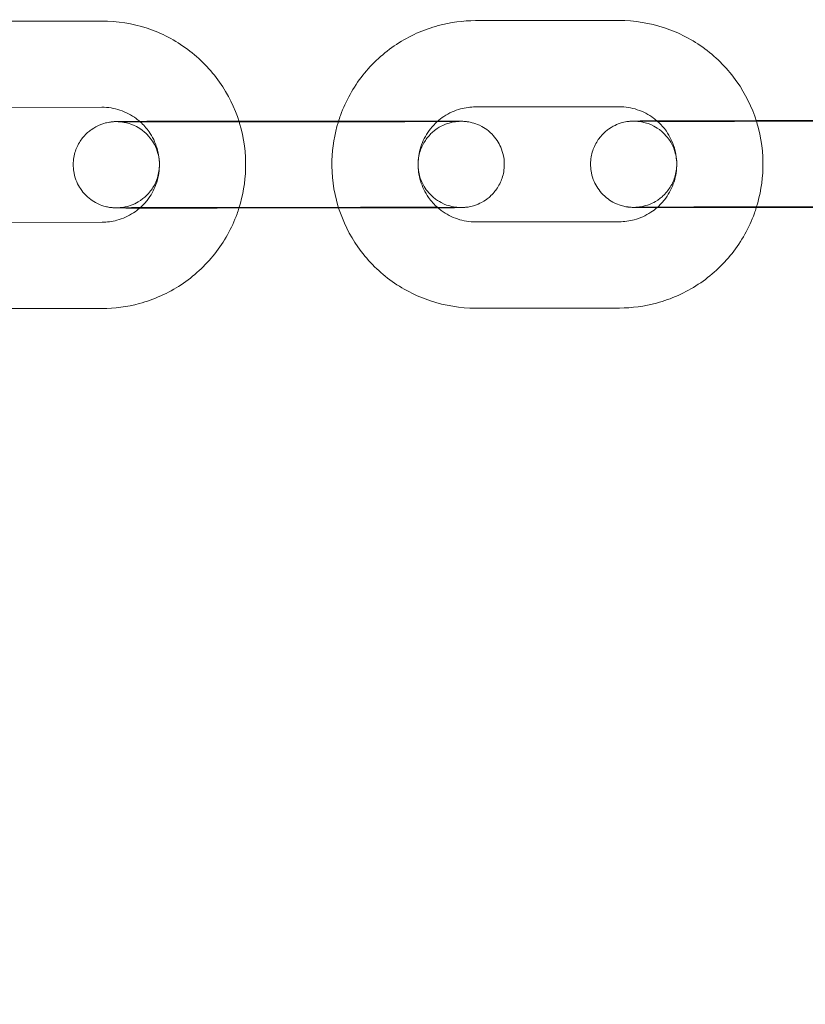
# Model space of a CAD drawing. Units: millimetres. Extents: x 138354 to 240377, y 71290 to 129171.
# Drawn here: x 157151 to 157205, y 80304 to 80372 of the extents above; entities that cross this region are included whole.
import ezdxf

# ---------------------------------------------------------------- set-up
doc = ezdxf.new("R2010")
doc.units = ezdxf.units.MM
doc.header["$MEASUREMENT"] = 0

msp = doc.modelspace()

# ---------------------------------------------------------------- linework, layer by layer
at = {"color": 0, "linetype": 'Continuous', "lineweight": 0}
for p, q in [((157146.538, 80372.214), (157156.538, 80372.223)), ((157182.538, 80372.248), (157192.538, 80372.257)), ((157146.544, 80366.214), (157156.544, 80366.223)), ((157182.544, 80366.248), (157192.544, 80366.257)), ((157164.53, 80365.256), (157166.076, 80365.257)), ((157174.56, 80365.215), (157164.56, 80365.206)), ((157166.076, 80365.257), (157173.013, 80365.264)), ((157173.013, 80365.264), (157174.53, 80365.265)), ((157200.529, 80365.289), (157202.076, 80365.291)), ((157210.559, 80365.249), (157200.559, 80365.24)), ((157202.076, 80365.291), (157209.013, 80365.297)), ((157164.535, 80359.256), (157174.535, 80359.265)), ((157174.565, 80359.215), (157164.565, 80359.206)), ((157200.535, 80359.289), (157210.535, 80359.299)), ((157210.565, 80359.249), (157200.565, 80359.24)), ((157156.551, 80358.223), (157146.551, 80358.214)), ((157192.551, 80358.257), (157182.551, 80358.248)), ((157156.557, 80352.223), (157146.557, 80352.214)), ((157192.557, 80352.257), (157182.557, 80352.248))]:
    msp.add_line(p, q, dxfattribs=at)
for points, knots in [([(143135.398, 74672.289), (158966.997, 84224.789), (158966.997, 84224.789), (158966.995, 84224.788), (158966.994, 84224.787), (158966.994, 84224.787)], [-0.002650933, -0.002650933, -0.002650933, -0.002650933, 0, 0, 0.002650933, 0.002650933, 0.002650933, 0.002650933]), ([(138354.318, 71539.626), (158966.997, 83974.789), (158966.997, 83974.789), (158966.995, 83974.788), (158966.994, 83974.787), (158966.994, 83974.787)], [-0.002650391, -0.002650391, -0.002650391, -0.002650391, 0, 0, 0.002650391, 0.002650391, 0.002650391, 0.002650391]), ([(138354.12, 71289.922), (158966.997, 83724.789), (158966.997, 83724.789), (158966.995, 83724.788), (158966.994, 83724.787), (158966.994, 83724.787)], [-0.002650391, -0.002650391, -0.002650391, -0.002650391, 0, 0, 0.002650391, 0.002650391, 0.002650391, 0.002650391]), ([(157156.538, 80372.223), (157157.605, 80372.224), (157158.671, 80372.053), (157160.697, 80371.384), (157161.656, 80370.886), (157163.368, 80369.614), (157164.121, 80368.839), (157165.325, 80367.124), (157165.785, 80366.189), (157166.092, 80365.207)], [4.711462, 4.711462, 4.711462, 4.711462, 5.031463, 5.031463, 5.351463, 5.351463, 5.671462, 5.671462, 5.980168, 5.980168, 5.980168, 5.980168]), ([(157172.997, 80365.214), (157173.044, 80365.364), (157173.094, 80365.513), (157173.512, 80366.663), (157174.037, 80367.607), (157175.359, 80369.281), (157176.155, 80370.011), (157177.937, 80371.185), (157178.922, 80371.628), (157180.794, 80372.131), (157181.666, 80372.247), (157182.538, 80372.248)], [3.442753, 3.442753, 3.442753, 3.442753, 3.489866, 3.489866, 3.809866, 3.809866, 4.129867, 4.129867, 4.449869, 4.449869, 4.711462, 4.711462, 4.711462, 4.711462]), ([(157192.538, 80372.257), (157193.605, 80372.258), (157194.671, 80372.087), (157196.697, 80371.418), (157197.656, 80370.92), (157199.368, 80369.647), (157200.121, 80368.873), (157201.325, 80367.157), (157201.785, 80366.223), (157202.092, 80365.241)], [4.711462, 4.711462, 4.711462, 4.711462, 5.031463, 5.031463, 5.351463, 5.351463, 5.671462, 5.671462, 5.980168, 5.980168, 5.980168, 5.980168]), ([(157156.544, 80366.223), (157156.97, 80366.224), (157157.397, 80366.155), (157158.207, 80365.888), (157158.591, 80365.688), (157159.028, 80365.363), (157159.12, 80365.288), (157159.208, 80365.21)], [4.7114624, 4.7114624, 4.7114624, 4.7114624, 5.0314598, 5.0314598, 5.3514607, 5.3514607, 5.4402209, 5.4402209, 5.4402209, 5.4402209]), ([(157179.881, 80365.229), (157180.027, 80365.36), (157180.183, 80365.48), (157180.703, 80365.823), (157181.097, 80366), (157181.846, 80366.201), (157182.195, 80366.247), (157182.544, 80366.248)], [3.9826785, 3.9826785, 3.9826785, 3.9826785, 4.1298795, 4.1298795, 4.4498739, 4.4498739, 4.7114624, 4.7114624, 4.7114624, 4.7114624]), ([(157192.544, 80366.257), (157192.97, 80366.257), (157193.397, 80366.189), (157194.207, 80365.921), (157194.591, 80365.722), (157195.028, 80365.397), (157195.12, 80365.322), (157195.208, 80365.243)], [4.7114624, 4.7114624, 4.7114624, 4.7114624, 5.0314598, 5.0314598, 5.3514607, 5.3514607, 5.4402209, 5.4402209, 5.4402209, 5.4402209]), ([(157164.565, 80359.206), (157164.379, 80359.206), (157164.193, 80359.206), (157163.82, 80359.205), (157163.632, 80359.205), (157163.26, 80359.205), (157163.075, 80359.205), (157162.711, 80359.205), (157162.532, 80359.205), (157162.179, 80359.205), (157162.004, 80359.205), (157161.659, 80359.205), (157161.488, 80359.206), (157161.153, 80359.206), (157160.989, 80359.206), (157160.671, 80359.206), (157160.517, 80359.207), (157160.218, 80359.207), (157160.072, 80359.207), (157159.789, 80359.208), (157159.652, 80359.208), (157159.387, 80359.209), (157159.261, 80359.21), (157159.021, 80359.21), (157158.907, 80359.211), (157158.691, 80359.212), (157158.588, 80359.212), (157158.394, 80359.213), (157158.304, 80359.214), (157158.136, 80359.215), (157158.058, 80359.215), (157157.918, 80359.216), (157157.855, 80359.217), (157157.67, 80359.219), (157157.589, 80359.22), (157157.456, 80359.224), (157157.43, 80359.225), (157157.354, 80359.23), (157157.335, 80359.231), (157157.28, 80359.236), (157157.243, 80359.239), (157157.123, 80359.254), (157157.06, 80359.261), (157156.841, 80359.307), (157156.739, 80359.327), (157156.4, 80359.448), (157156.213, 80359.506), (157155.742, 80359.823), (157155.583, 80359.941), (157155.288, 80360.244), (157155.167, 80360.385), (157154.871, 80360.832), (157154.695, 80361.194), (157154.544, 80361.941), (157154.53, 80362.287), (157154.614, 80362.929), (157154.706, 80363.223), (157154.95, 80363.759), (157155.107, 80363.984), (157155.458, 80364.401), (157155.643, 80364.55), (157156.053, 80364.845), (157156.227, 80364.922), (157156.647, 80365.103), (157156.771, 80365.124), (157157.055, 80365.19), (157157.121, 80365.195), (157157.227, 80365.208), (157157.259, 80365.211), (157157.316, 80365.216), (157157.338, 80365.218), (157157.388, 80365.221), (157157.409, 80365.222), (157157.476, 80365.225), (157157.505, 80365.226), (157157.576, 80365.228), (157157.616, 80365.229), (157157.706, 80365.23), (157157.757, 80365.231), (157157.871, 80365.232), (157157.935, 80365.233), (157158.073, 80365.234), (157158.149, 80365.235), (157158.486, 80365.238), (157158.802, 80365.24), (157159.172, 80365.242)], [1.568651, 1.568651, 1.568651, 1.568651, 1.648259, 1.648259, 1.728898, 1.728898, 1.809535, 1.809535, 1.889138, 1.889138, 1.968787, 1.968787, 2.049462, 2.049462, 2.130131, 2.130131, 2.209762, 2.209762, 2.289589, 2.289589, 2.370434, 2.370434, 2.451261, 2.451261, 2.531041, 2.531041, 2.611712, 2.611712, 2.693352, 2.693352, 2.774911, 2.774911, 2.855403, 2.855403, 3.039056, 3.039056, 3.086012, 3.086012, 3.09854, 3.09854, 3.113709, 3.113709, 3.125033, 3.125033, 3.131663, 3.131663, 3.136314, 3.136314, 3.138131, 3.138131, 3.139238, 3.139238, 3.140872, 3.140872, 3.142055, 3.142055, 3.143211, 3.143211, 3.144585, 3.144585, 3.146529, 3.146529, 3.149858, 3.149858, 3.156952, 3.156952, 3.170236, 3.170236, 3.181557, 3.181557, 3.195276, 3.195276, 3.218386, 3.218386, 3.28095, 3.28095, 3.358795, 3.358795, 3.437619, 3.437619, 3.516703, 3.516703, 3.595109, 3.595109, 3.840271, 3.840271, 3.840271, 3.840271]), ([(157157.683, 80365.22), (157157.683, 80365.22), (157157.688, 80365.22), (157157.728, 80365.218), (157157.74, 80365.217), (157157.77, 80365.215), (157157.783, 80365.215), (157157.823, 80365.211), (157157.853, 80365.209), (157157.945, 80365.198), (157157.997, 80365.192), (157158.152, 80365.163), (157158.224, 80365.149), (157158.463, 80365.084), (157158.615, 80365.054), (157159.093, 80364.8), (157159.27, 80364.7), (157159.623, 80364.396), (157159.76, 80364.263), (157160.102, 80363.829), (157160.318, 80363.471), (157160.527, 80362.696), (157160.564, 80362.344), (157160.516, 80361.685), (157160.44, 80361.38), (157160.22, 80360.824), (157160.072, 80360.587), (157159.736, 80360.147), (157159.554, 80359.985), (157159.15, 80359.668), (157158.972, 80359.58), (157158.549, 80359.379), (157158.414, 80359.35), (157158.087, 80359.265), (157158.015, 80359.261), (157157.9, 80359.245), (157157.866, 80359.242), (157157.812, 80359.236), (157157.793, 80359.235), (157157.755, 80359.232), (157157.741, 80359.231), (157157.71, 80359.229), (157157.7, 80359.229), (157157.681, 80359.228), (157157.69, 80359.229), (157157.748, 80359.23), (157157.85, 80359.232), (157158.043, 80359.234), (157158.106, 80359.234), (157158.243, 80359.236), (157158.318, 80359.236), (157158.481, 80359.237), (157158.568, 80359.238), (157158.752, 80359.239), (157158.849, 80359.24), (157159.06, 80359.241), (157159.175, 80359.242), (157159.417, 80359.243), (157159.544, 80359.243), (157159.809, 80359.245), (157159.947, 80359.245), (157160.23, 80359.246), (157160.375, 80359.247), (157160.675, 80359.248), (157160.83, 80359.248), (157161.149, 80359.249), (157161.313, 80359.25), (157161.649, 80359.251), (157161.82, 80359.251), (157162.166, 80359.252), (157162.34, 80359.252), (157162.679, 80359.253), (157162.843, 80359.253), (157163.176, 80359.254), (157163.345, 80359.254), (157163.684, 80359.255), (157163.855, 80359.255), (157164.196, 80359.255), (157164.365, 80359.255), (157164.535, 80359.256)], [3.026358, 3.026358, 3.026358, 3.026358, 3.074037, 3.074037, 3.089863, 3.089863, 3.098745, 3.098745, 3.111889, 3.111889, 3.122486, 3.122486, 3.128739, 3.128739, 3.134905, 3.134905, 3.137462, 3.137462, 3.138797, 3.138797, 3.140636, 3.140636, 3.141854, 3.141854, 3.142997, 3.142997, 3.144312, 3.144312, 3.146116, 3.146116, 3.149095, 3.149095, 3.155203, 3.155203, 3.167966, 3.167966, 3.178784, 3.178784, 3.190193, 3.190193, 3.20607, 3.20607, 3.234471, 3.234471, 3.301667, 3.301667, 3.4846, 3.4846, 3.558577, 3.558577, 3.633384, 3.633384, 3.708143, 3.708143, 3.782009, 3.782009, 3.860597, 3.860597, 3.940177, 3.940177, 4.019741, 4.019741, 4.098288, 4.098288, 4.177488, 4.177488, 4.257706, 4.257706, 4.337918, 4.337918, 4.417102, 4.417102, 4.489992, 4.489992, 4.563675, 4.563675, 4.637357, 4.637357, 4.710244, 4.710244, 4.710244, 4.710244]), ([(157164.56, 80365.206), (157164.375, 80365.206), (157164.19, 80365.206), (157163.819, 80365.205), (157163.633, 80365.205), (157163.263, 80365.205), (157163.079, 80365.205), (157162.717, 80365.205), (157162.539, 80365.205), (157162.188, 80365.205), (157162.015, 80365.205), (157161.672, 80365.205), (157161.502, 80365.206), (157161.17, 80365.206), (157161.007, 80365.206), (157160.692, 80365.206), (157160.539, 80365.207), (157160.242, 80365.207), (157160.099, 80365.207), (157159.819, 80365.208), (157159.683, 80365.208), (157159.423, 80365.209), (157159.298, 80365.209), (157159.061, 80365.21), (157158.949, 80365.211), (157158.739, 80365.212), (157158.64, 80365.212), (157158.454, 80365.213), (157158.367, 80365.213), (157158.206, 80365.214), (157158.132, 80365.215), (157158, 80365.216), (157157.942, 80365.217), (157157.798, 80365.218), (157157.728, 80365.219), (157157.689, 80365.22), (157157.683, 80365.22), (157157.683, 80365.22)], [1.568651, 1.568651, 1.568651, 1.568651, 1.648013, 1.648013, 1.728404, 1.728404, 1.808797, 1.808797, 1.888164, 1.888164, 1.967485, 1.967485, 2.04784, 2.04784, 2.128202, 2.128202, 2.207541, 2.207541, 2.286687, 2.286687, 2.366876, 2.366876, 2.447083, 2.447083, 2.526274, 2.526274, 2.604632, 2.604632, 2.684074, 2.684074, 2.763586, 2.763586, 2.842093, 2.842093, 2.985699, 2.985699, 3.026358, 3.026358, 3.026358, 3.026358]), ([(157159.172, 80365.242), (157159.301, 80365.242), (157159.437, 80365.243), (157159.711, 80365.244), (157159.849, 80365.245), (157160.135, 80365.246), (157160.285, 80365.247), (157160.592, 80365.248), (157160.75, 80365.248), (157161.073, 80365.249), (157161.237, 80365.25), (157161.57, 80365.251), (157161.74, 80365.251), (157162.088, 80365.252), (157162.266, 80365.252), (157162.626, 80365.253), (157162.808, 80365.253), (157163.174, 80365.254), (157163.357, 80365.254), (157163.868, 80365.255), (157164.199, 80365.255), (157164.53, 80365.256)], [3.8402706, 3.8402706, 3.8402706, 3.8402706, 3.9258753, 3.9258753, 4.0058596, 4.0058596, 4.0868974, 4.0868974, 4.1679456, 4.1679456, 4.2479575, 4.2479575, 4.3276395, 4.3276395, 4.4083601, 4.4083601, 4.4890843, 4.4890843, 4.5687762, 4.5687762, 4.7102435, 4.7102435, 4.7102435, 4.7102435]), ([(157159.208, 80365.21), (157159.439, 80365.005), (157159.645, 80364.773), (157160.067, 80364.171), (157160.256, 80363.782), (157160.501, 80362.965), (157160.558, 80362.537), (157160.534, 80361.684), (157160.453, 80361.259), (157160.162, 80360.457), (157159.951, 80360.08), (157159.534, 80359.551), (157159.363, 80359.372), (157159.178, 80359.21)], [5.440221, 5.440221, 5.440221, 5.440221, 5.671465, 5.671465, 5.99147, 5.99147, 6.311475, 6.311475, 6.631478, 6.631478, 6.951476, 6.951476, 7.136377, 7.136377, 7.136377, 7.136377]), ([(157166.092, 80365.207), (157166.103, 80365.171), (157166.114, 80365.135), (157166.432, 80364.078), (157166.574, 80363.007), (157166.517, 80361.014), (157166.361, 80360.091), (157166.082, 80359.207)], [5.980168, 5.980168, 5.980168, 5.980168, 5.9914605, 5.9914605, 6.3114593, 6.3114593, 6.5895576, 6.5895576, 6.5895576, 6.5895576]), ([(157173.019, 80359.214), (157173.002, 80359.266), (157172.986, 80359.319), (157172.663, 80360.393), (157172.521, 80361.464), (157172.577, 80363.439), (157172.728, 80364.345), (157172.997, 80365.214)], [2.8333632, 2.8333632, 2.8333632, 2.8333632, 2.8498678, 2.8498678, 3.1698666, 3.1698666, 3.4427527, 3.4427527, 3.4427527, 3.4427527]), ([(157174.53, 80365.265), (157174.716, 80365.265), (157174.902, 80365.265), (157175.275, 80365.265), (157175.462, 80365.266), (157175.834, 80365.266), (157176.019, 80365.266), (157176.383, 80365.266), (157176.562, 80365.266), (157176.916, 80365.266), (157177.09, 80365.266), (157177.436, 80365.265), (157177.607, 80365.265), (157177.942, 80365.265), (157178.106, 80365.265), (157178.423, 80365.264), (157178.577, 80365.264), (157179.165, 80365.263), (157179.565, 80365.262), (157179.917, 80365.261)], [4.7102435, 4.7102435, 4.7102435, 4.7102435, 4.7898513, 4.7898513, 4.8704904, 4.8704904, 4.9511277, 4.9511277, 5.0307306, 5.0307306, 5.1103793, 5.1103793, 5.191055, 5.191055, 5.271724, 5.271724, 5.3513549, 5.3513549, 5.5844877, 5.5844877, 5.5844877, 5.5844877]), ([(157174.535, 80359.265), (157174.72, 80359.265), (157174.905, 80359.265), (157175.276, 80359.265), (157175.462, 80359.266), (157175.832, 80359.266), (157176.016, 80359.266), (157176.378, 80359.266), (157176.555, 80359.266), (157176.907, 80359.266), (157177.08, 80359.266), (157177.423, 80359.265), (157177.592, 80359.265), (157177.925, 80359.265), (157178.088, 80359.265), (157178.403, 80359.264), (157178.556, 80359.264), (157178.852, 80359.264), (157178.996, 80359.263), (157179.276, 80359.263), (157179.411, 80359.262), (157179.672, 80359.262), (157179.797, 80359.261), (157180.033, 80359.261), (157180.145, 80359.26), (157180.356, 80359.259), (157180.455, 80359.259), (157180.641, 80359.258), (157180.728, 80359.257), (157180.889, 80359.256), (157180.963, 80359.256), (157181.095, 80359.255), (157181.153, 80359.254), (157181.297, 80359.253), (157181.367, 80359.252), (157181.416, 80359.251), (157181.432, 80359.249), (157181.367, 80359.253), (157181.354, 80359.253), (157181.325, 80359.255), (157181.312, 80359.256), (157181.272, 80359.26), (157181.242, 80359.262), (157181.15, 80359.273), (157181.098, 80359.279), (157180.943, 80359.308), (157180.871, 80359.321), (157180.632, 80359.387), (157180.48, 80359.417), (157180.002, 80359.67), (157179.825, 80359.771), (157179.471, 80360.075), (157179.334, 80360.208), (157178.993, 80360.641), (157178.776, 80361), (157178.567, 80361.775), (157178.53, 80362.127), (157178.579, 80362.786), (157178.655, 80363.091), (157178.875, 80363.647), (157179.023, 80363.884), (157179.359, 80364.324), (157179.541, 80364.485), (157179.945, 80364.803), (157180.123, 80364.891), (157180.546, 80365.092), (157180.681, 80365.121), (157181.008, 80365.206), (157181.079, 80365.21), (157181.195, 80365.226), (157181.228, 80365.229), (157181.283, 80365.234), (157181.302, 80365.236), (157181.34, 80365.239), (157181.354, 80365.24), (157181.385, 80365.241), (157181.395, 80365.242), (157181.404, 80365.242), (157181.406, 80365.242), (157181.406, 80365.242)], [4.710244, 4.710244, 4.710244, 4.710244, 4.789605, 4.789605, 4.869997, 4.869997, 4.95039, 4.95039, 5.029756, 5.029756, 5.109078, 5.109078, 5.189433, 5.189433, 5.269795, 5.269795, 5.349133, 5.349133, 5.42828, 5.42828, 5.508469, 5.508469, 5.588676, 5.588676, 5.667867, 5.667867, 5.746225, 5.746225, 5.825667, 5.825667, 5.905179, 5.905179, 5.983686, 5.983686, 6.127291, 6.127291, 6.21563, 6.21563, 6.231456, 6.231456, 6.240338, 6.240338, 6.253482, 6.253482, 6.264079, 6.264079, 6.270331, 6.270331, 6.276497, 6.276497, 6.279055, 6.279055, 6.280389, 6.280389, 6.282228, 6.282228, 6.283447, 6.283447, 6.28459, 6.28459, 6.285905, 6.285905, 6.287709, 6.287709, 6.290688, 6.290688, 6.296796, 6.296796, 6.309559, 6.309559, 6.320377, 6.320377, 6.331785, 6.331785, 6.347662, 6.347662, 6.376064, 6.376064, 6.398413, 6.398413, 6.398413, 6.398413]), ([(157181.406, 80365.242), (157181.406, 80365.242), (157181.4, 80365.242), (157181.347, 80365.241), (157181.245, 80365.239), (157181.051, 80365.237), (157180.989, 80365.236), (157180.852, 80365.235), (157180.776, 80365.235), (157180.614, 80365.233), (157180.527, 80365.233), (157180.343, 80365.232), (157180.245, 80365.231), (157180.034, 80365.23), (157179.92, 80365.229), (157179.678, 80365.228), (157179.551, 80365.227), (157179.286, 80365.226), (157179.148, 80365.226), (157178.865, 80365.225), (157178.72, 80365.224), (157178.42, 80365.223), (157178.265, 80365.222), (157177.946, 80365.222), (157177.781, 80365.221), (157177.446, 80365.22), (157177.275, 80365.22), (157176.929, 80365.219), (157176.755, 80365.219), (157176.416, 80365.218), (157176.252, 80365.218), (157175.919, 80365.217), (157175.75, 80365.217), (157175.41, 80365.216), (157175.24, 80365.216), (157174.899, 80365.216), (157174.729, 80365.215), (157174.56, 80365.215)], [6.398413, 6.398413, 6.398413, 6.398413, 6.44326, 6.44326, 6.626193, 6.626193, 6.700169, 6.700169, 6.774977, 6.774977, 6.849735, 6.849735, 6.923601, 6.923601, 7.002189, 7.002189, 7.08177, 7.08177, 7.161334, 7.161334, 7.239881, 7.239881, 7.319081, 7.319081, 7.399299, 7.399299, 7.479511, 7.479511, 7.558694, 7.558694, 7.631585, 7.631585, 7.705268, 7.705268, 7.778949, 7.778949, 7.851836, 7.851836, 7.851836, 7.851836]), ([(157179.917, 80365.261), (157180.05, 80365.261), (157180.176, 80365.26), (157180.404, 80365.259), (157180.507, 80365.259), (157180.7, 80365.258), (157180.791, 80365.257), (157180.959, 80365.256), (157181.036, 80365.256), (157181.177, 80365.254), (157181.239, 80365.254), (157181.425, 80365.252), (157181.505, 80365.251), (157181.638, 80365.246), (157181.665, 80365.246), (157181.741, 80365.241), (157181.76, 80365.24), (157181.815, 80365.235), (157181.852, 80365.232), (157181.972, 80365.217), (157182.035, 80365.21), (157182.253, 80365.164), (157182.355, 80365.144), (157182.695, 80365.022), (157182.881, 80364.965), (157183.353, 80364.648), (157183.511, 80364.53), (157183.806, 80364.227), (157183.927, 80364.086), (157184.224, 80363.639), (157184.4, 80363.276), (157184.551, 80362.529), (157184.565, 80362.184), (157184.481, 80361.542), (157184.389, 80361.248), (157184.145, 80360.712), (157183.988, 80360.487), (157183.636, 80360.07), (157183.452, 80359.921), (157183.042, 80359.626), (157182.868, 80359.549), (157182.448, 80359.368), (157182.324, 80359.347), (157182.04, 80359.281), (157181.973, 80359.276), (157181.868, 80359.263), (157181.836, 80359.26), (157181.778, 80359.255), (157181.756, 80359.253), (157181.707, 80359.25), (157181.686, 80359.249), (157181.619, 80359.246), (157181.59, 80359.245), (157181.519, 80359.243), (157181.479, 80359.242), (157181.388, 80359.241), (157181.338, 80359.24), (157181.223, 80359.239), (157181.16, 80359.238), (157181.021, 80359.236), (157180.946, 80359.236), (157180.779, 80359.234), (157180.687, 80359.234), (157180.488, 80359.232), (157180.38, 80359.232), (157180.153, 80359.23), (157180.033, 80359.23), (157179.783, 80359.228), (157179.652, 80359.228), (157179.384, 80359.227), (157179.246, 80359.226), (157178.959, 80359.225), (157178.81, 80359.224), (157178.503, 80359.223), (157178.344, 80359.223), (157178.022, 80359.222), (157177.858, 80359.221), (157177.524, 80359.22), (157177.354, 80359.22), (157177.007, 80359.219), (157176.829, 80359.219), (157176.469, 80359.218), (157176.287, 80359.218), (157175.921, 80359.217), (157175.738, 80359.217), (157175.226, 80359.216), (157174.896, 80359.216), (157174.565, 80359.215)], [5.584488, 5.584488, 5.584488, 5.584488, 5.672634, 5.672634, 5.753304, 5.753304, 5.834944, 5.834944, 5.916504, 5.916504, 5.996995, 5.996995, 6.180648, 6.180648, 6.227604, 6.227604, 6.240133, 6.240133, 6.255302, 6.255302, 6.266626, 6.266626, 6.273255, 6.273255, 6.277907, 6.277907, 6.279724, 6.279724, 6.28083, 6.28083, 6.282465, 6.282465, 6.283648, 6.283648, 6.284804, 6.284804, 6.286177, 6.286177, 6.288122, 6.288122, 6.291451, 6.291451, 6.298544, 6.298544, 6.311829, 6.311829, 6.32315, 6.32315, 6.336868, 6.336868, 6.359978, 6.359978, 6.422542, 6.422542, 6.500387, 6.500387, 6.579212, 6.579212, 6.658296, 6.658296, 6.736701, 6.736701, 6.818793, 6.818793, 6.902025, 6.902025, 6.985292, 6.985292, 7.067468, 7.067468, 7.147452, 7.147452, 7.22849, 7.22849, 7.309538, 7.309538, 7.38955, 7.38955, 7.469232, 7.469232, 7.549953, 7.549953, 7.630677, 7.630677, 7.710369, 7.710369, 7.851836, 7.851836, 7.851836, 7.851836]), ([(157179.923, 80359.229), (157179.678, 80359.442), (157179.459, 80359.685), (157179.028, 80360.3), (157178.839, 80360.689), (157178.594, 80361.506), (157178.537, 80361.934), (157178.561, 80362.787), (157178.642, 80363.212), (157178.933, 80364.014), (157179.143, 80364.391), (157179.551, 80364.907), (157179.709, 80365.075), (157179.881, 80365.229)], [2.286522, 2.286522, 2.286522, 2.286522, 2.529872, 2.529872, 2.849878, 2.849878, 3.169883, 3.169883, 3.489885, 3.489885, 3.809884, 3.809884, 3.982679, 3.982679, 3.982679, 3.982679]), ([(157200.565, 80359.24), (157200.379, 80359.239), (157200.193, 80359.239), (157199.82, 80359.239), (157199.632, 80359.239), (157199.26, 80359.239), (157199.075, 80359.239), (157198.711, 80359.239), (157198.532, 80359.239), (157198.179, 80359.239), (157198.004, 80359.239), (157197.659, 80359.239), (157197.488, 80359.239), (157197.153, 80359.239), (157196.989, 80359.24), (157196.671, 80359.24), (157196.517, 80359.24), (157196.218, 80359.241), (157196.072, 80359.241), (157195.789, 80359.242), (157195.651, 80359.242), (157195.387, 80359.243), (157195.261, 80359.243), (157195.021, 80359.244), (157194.907, 80359.244), (157194.691, 80359.245), (157194.588, 80359.246), (157194.394, 80359.247), (157194.304, 80359.247), (157194.135, 80359.248), (157194.058, 80359.249), (157193.918, 80359.25), (157193.855, 80359.251), (157193.669, 80359.253), (157193.589, 80359.254), (157193.456, 80359.258), (157193.43, 80359.259), (157193.354, 80359.263), (157193.335, 80359.265), (157193.28, 80359.269), (157193.242, 80359.272), (157193.123, 80359.287), (157193.059, 80359.294), (157192.841, 80359.341), (157192.739, 80359.361), (157192.4, 80359.482), (157192.213, 80359.54), (157191.742, 80359.857), (157191.583, 80359.975), (157191.288, 80360.277), (157191.167, 80360.419), (157190.871, 80360.866), (157190.695, 80361.228), (157190.544, 80361.975), (157190.53, 80362.321), (157190.614, 80362.963), (157190.706, 80363.257), (157190.95, 80363.793), (157191.107, 80364.017), (157191.458, 80364.435), (157191.643, 80364.583), (157192.053, 80364.879), (157192.227, 80364.956), (157192.647, 80365.137), (157192.771, 80365.158), (157193.055, 80365.224), (157193.121, 80365.228), (157193.227, 80365.242), (157193.259, 80365.245), (157193.316, 80365.25), (157193.338, 80365.251), (157193.388, 80365.255), (157193.409, 80365.256), (157193.476, 80365.259), (157193.505, 80365.26), (157193.576, 80365.261), (157193.616, 80365.262), (157193.706, 80365.264), (157193.757, 80365.264), (157193.871, 80365.266), (157193.934, 80365.267), (157194.073, 80365.268), (157194.149, 80365.269), (157194.485, 80365.271), (157194.802, 80365.273), (157195.172, 80365.275)], [1.568651, 1.568651, 1.568651, 1.568651, 1.648259, 1.648259, 1.728898, 1.728898, 1.809535, 1.809535, 1.889138, 1.889138, 1.968787, 1.968787, 2.049462, 2.049462, 2.130131, 2.130131, 2.209762, 2.209762, 2.289589, 2.289589, 2.370434, 2.370434, 2.451261, 2.451261, 2.531041, 2.531041, 2.611712, 2.611712, 2.693352, 2.693352, 2.774911, 2.774911, 2.855403, 2.855403, 3.039056, 3.039056, 3.086012, 3.086012, 3.09854, 3.09854, 3.113709, 3.113709, 3.125033, 3.125033, 3.131663, 3.131663, 3.136314, 3.136314, 3.138131, 3.138131, 3.139238, 3.139238, 3.140872, 3.140872, 3.142055, 3.142055, 3.143211, 3.143211, 3.144585, 3.144585, 3.146529, 3.146529, 3.149858, 3.149858, 3.156952, 3.156952, 3.170236, 3.170236, 3.181557, 3.181557, 3.195276, 3.195276, 3.218386, 3.218386, 3.28095, 3.28095, 3.358795, 3.358795, 3.437619, 3.437619, 3.516703, 3.516703, 3.595109, 3.595109, 3.840271, 3.840271, 3.840271, 3.840271]), ([(157193.683, 80365.254), (157193.683, 80365.254), (157193.688, 80365.254), (157193.728, 80365.252), (157193.74, 80365.251), (157193.77, 80365.249), (157193.782, 80365.248), (157193.822, 80365.245), (157193.853, 80365.242), (157193.945, 80365.231), (157193.997, 80365.225), (157194.152, 80365.197), (157194.224, 80365.183), (157194.463, 80365.117), (157194.615, 80365.087), (157195.093, 80364.834), (157195.27, 80364.733), (157195.623, 80364.429), (157195.76, 80364.297), (157196.102, 80363.863), (157196.318, 80363.505), (157196.527, 80362.73), (157196.564, 80362.378), (157196.516, 80361.719), (157196.439, 80361.414), (157196.22, 80360.858), (157196.072, 80360.62), (157195.735, 80360.181), (157195.553, 80360.019), (157195.15, 80359.702), (157194.972, 80359.613), (157194.549, 80359.413), (157194.414, 80359.384), (157194.087, 80359.298), (157194.015, 80359.294), (157193.9, 80359.279), (157193.866, 80359.275), (157193.812, 80359.27), (157193.793, 80359.268), (157193.755, 80359.266), (157193.74, 80359.265), (157193.709, 80359.263), (157193.7, 80359.263), (157193.681, 80359.262), (157193.69, 80359.262), (157193.748, 80359.264), (157193.85, 80359.265), (157194.043, 80359.267), (157194.106, 80359.268), (157194.243, 80359.269), (157194.318, 80359.27), (157194.481, 80359.271), (157194.568, 80359.272), (157194.752, 80359.273), (157194.849, 80359.273), (157195.06, 80359.275), (157195.175, 80359.275), (157195.417, 80359.277), (157195.544, 80359.277), (157195.809, 80359.278), (157195.946, 80359.279), (157196.229, 80359.28), (157196.375, 80359.28), (157196.675, 80359.281), (157196.829, 80359.282), (157197.149, 80359.283), (157197.313, 80359.283), (157197.649, 80359.284), (157197.82, 80359.285), (157198.165, 80359.286), (157198.34, 80359.286), (157198.679, 80359.287), (157198.843, 80359.287), (157199.176, 80359.287), (157199.345, 80359.288), (157199.684, 80359.288), (157199.855, 80359.288), (157200.195, 80359.289), (157200.365, 80359.289), (157200.535, 80359.289)], [3.026358, 3.026358, 3.026358, 3.026358, 3.074037, 3.074037, 3.089863, 3.089863, 3.098745, 3.098745, 3.111889, 3.111889, 3.122486, 3.122486, 3.128739, 3.128739, 3.134905, 3.134905, 3.137462, 3.137462, 3.138797, 3.138797, 3.140636, 3.140636, 3.141854, 3.141854, 3.142997, 3.142997, 3.144312, 3.144312, 3.146116, 3.146116, 3.149095, 3.149095, 3.155203, 3.155203, 3.167966, 3.167966, 3.178784, 3.178784, 3.190193, 3.190193, 3.20607, 3.20607, 3.234471, 3.234471, 3.301667, 3.301667, 3.4846, 3.4846, 3.558577, 3.558577, 3.633384, 3.633384, 3.708143, 3.708143, 3.782009, 3.782009, 3.860597, 3.860597, 3.940177, 3.940177, 4.019741, 4.019741, 4.098288, 4.098288, 4.177488, 4.177488, 4.257706, 4.257706, 4.337918, 4.337918, 4.417102, 4.417102, 4.489992, 4.489992, 4.563675, 4.563675, 4.637357, 4.637357, 4.710244, 4.710244, 4.710244, 4.710244]), ([(157200.559, 80365.24), (157200.375, 80365.239), (157200.19, 80365.239), (157199.819, 80365.239), (157199.632, 80365.239), (157199.263, 80365.239), (157199.079, 80365.239), (157198.717, 80365.239), (157198.539, 80365.239), (157198.188, 80365.239), (157198.015, 80365.239), (157197.672, 80365.239), (157197.502, 80365.239), (157197.17, 80365.239), (157197.007, 80365.24), (157196.692, 80365.24), (157196.539, 80365.24), (157196.242, 80365.241), (157196.099, 80365.241), (157195.819, 80365.242), (157195.683, 80365.242), (157195.423, 80365.243), (157195.298, 80365.243), (157195.061, 80365.244), (157194.949, 80365.244), (157194.739, 80365.245), (157194.64, 80365.246), (157194.454, 80365.247), (157194.367, 80365.247), (157194.206, 80365.248), (157194.132, 80365.249), (157194, 80365.25), (157193.941, 80365.25), (157193.798, 80365.252), (157193.728, 80365.253), (157193.688, 80365.254), (157193.683, 80365.254), (157193.683, 80365.254)], [1.568651, 1.568651, 1.568651, 1.568651, 1.648013, 1.648013, 1.728404, 1.728404, 1.808797, 1.808797, 1.888164, 1.888164, 1.967485, 1.967485, 2.04784, 2.04784, 2.128202, 2.128202, 2.207541, 2.207541, 2.286687, 2.286687, 2.366876, 2.366876, 2.447083, 2.447083, 2.526274, 2.526274, 2.604632, 2.604632, 2.684074, 2.684074, 2.763586, 2.763586, 2.842093, 2.842093, 2.985699, 2.985699, 3.026358, 3.026358, 3.026358, 3.026358]), ([(157195.172, 80365.275), (157195.301, 80365.276), (157195.437, 80365.277), (157195.711, 80365.278), (157195.849, 80365.278), (157196.135, 80365.28), (157196.285, 80365.28), (157196.592, 80365.281), (157196.75, 80365.282), (157197.073, 80365.283), (157197.236, 80365.283), (157197.57, 80365.284), (157197.74, 80365.285), (157198.088, 80365.285), (157198.266, 80365.286), (157198.626, 80365.287), (157198.808, 80365.287), (157199.174, 80365.287), (157199.357, 80365.288), (157199.868, 80365.289), (157200.199, 80365.289), (157200.529, 80365.289)], [3.8402706, 3.8402706, 3.8402706, 3.8402706, 3.9258753, 3.9258753, 4.0058596, 4.0058596, 4.0868974, 4.0868974, 4.1679456, 4.1679456, 4.2479575, 4.2479575, 4.3276395, 4.3276395, 4.4083601, 4.4083601, 4.4890843, 4.4890843, 4.5687762, 4.5687762, 4.7102435, 4.7102435, 4.7102435, 4.7102435]), ([(157195.208, 80365.243), (157195.439, 80365.038), (157195.645, 80364.806), (157196.067, 80364.205), (157196.256, 80363.816), (157196.501, 80362.999), (157196.558, 80362.57), (157196.534, 80361.717), (157196.453, 80361.293), (157196.161, 80360.491), (157195.951, 80360.113), (157195.534, 80359.585), (157195.363, 80359.406), (157195.178, 80359.243)], [5.440221, 5.440221, 5.440221, 5.440221, 5.671465, 5.671465, 5.99147, 5.99147, 6.311475, 6.311475, 6.631478, 6.631478, 6.951476, 6.951476, 7.136377, 7.136377, 7.136377, 7.136377]), ([(157202.092, 80365.241), (157202.103, 80365.205), (157202.114, 80365.169), (157202.432, 80364.111), (157202.573, 80363.04), (157202.517, 80361.048), (157202.361, 80360.125), (157202.082, 80359.241)], [5.980168, 5.980168, 5.980168, 5.980168, 5.9914605, 5.9914605, 6.3114593, 6.3114593, 6.5895576, 6.5895576, 6.5895576, 6.5895576]), ([(157159.178, 80359.21), (157159.042, 80359.091), (157158.898, 80358.982), (157158.392, 80358.648), (157157.997, 80358.471), (157157.249, 80358.27), (157156.9, 80358.224), (157156.551, 80358.223)], [7.1363766, 7.1363766, 7.1363766, 7.1363766, 7.2714722, 7.2714722, 7.5914665, 7.5914665, 7.8530551, 7.8530551, 7.8530551, 7.8530551]), ([(157166.082, 80359.207), (157166.04, 80359.074), (157165.995, 80358.942), (157165.583, 80357.808), (157165.057, 80356.864), (157163.735, 80355.19), (157162.939, 80354.459), (157161.158, 80353.286), (157160.173, 80352.843), (157158.3, 80352.34), (157157.429, 80352.224), (157156.557, 80352.223)], [6.589558, 6.589558, 6.589558, 6.589558, 6.631459, 6.631459, 6.951459, 6.951459, 7.27146, 7.27146, 7.591461, 7.591461, 7.853055, 7.853055, 7.853055, 7.853055]), ([(157182.557, 80352.248), (157181.49, 80352.247), (157180.423, 80352.418), (157178.398, 80353.087), (157177.439, 80353.585), (157175.727, 80354.857), (157174.973, 80355.632), (157173.78, 80357.333), (157173.326, 80358.25), (157173.019, 80359.214)], [1.56987, 1.56987, 1.56987, 1.56987, 1.88987, 1.88987, 2.20987, 2.20987, 2.529869, 2.529869, 2.833363, 2.833363, 2.833363, 2.833363]), ([(157182.551, 80358.248), (157182.124, 80358.247), (157181.698, 80358.316), (157180.887, 80358.583), (157180.504, 80358.782), (157180.079, 80359.098), (157180, 80359.162), (157179.923, 80359.229)], [1.5698698, 1.5698698, 1.5698698, 1.5698698, 1.8898671, 1.8898671, 2.209868, 2.209868, 2.2865222, 2.2865222, 2.2865222, 2.2865222]), ([(157195.178, 80359.243), (157195.042, 80359.125), (157194.898, 80359.016), (157194.391, 80358.682), (157193.997, 80358.505), (157193.248, 80358.303), (157192.9, 80358.257), (157192.551, 80358.257)], [7.1363766, 7.1363766, 7.1363766, 7.1363766, 7.2714722, 7.2714722, 7.5914665, 7.5914665, 7.8530551, 7.8530551, 7.8530551, 7.8530551]), ([(157202.082, 80359.241), (157202.039, 80359.108), (157201.995, 80358.975), (157201.583, 80357.842), (157201.057, 80356.898), (157199.735, 80355.223), (157198.939, 80354.493), (157197.158, 80353.319), (157196.173, 80352.876), (157194.3, 80352.373), (157193.429, 80352.258), (157192.557, 80352.257)], [6.589558, 6.589558, 6.589558, 6.589558, 6.631459, 6.631459, 6.951459, 6.951459, 7.27146, 7.27146, 7.591461, 7.591461, 7.853055, 7.853055, 7.853055, 7.853055])]:
    msp.add_open_spline(points, degree=3, knots=knots, dxfattribs=at)

doc.saveas('drawing.dxf')
